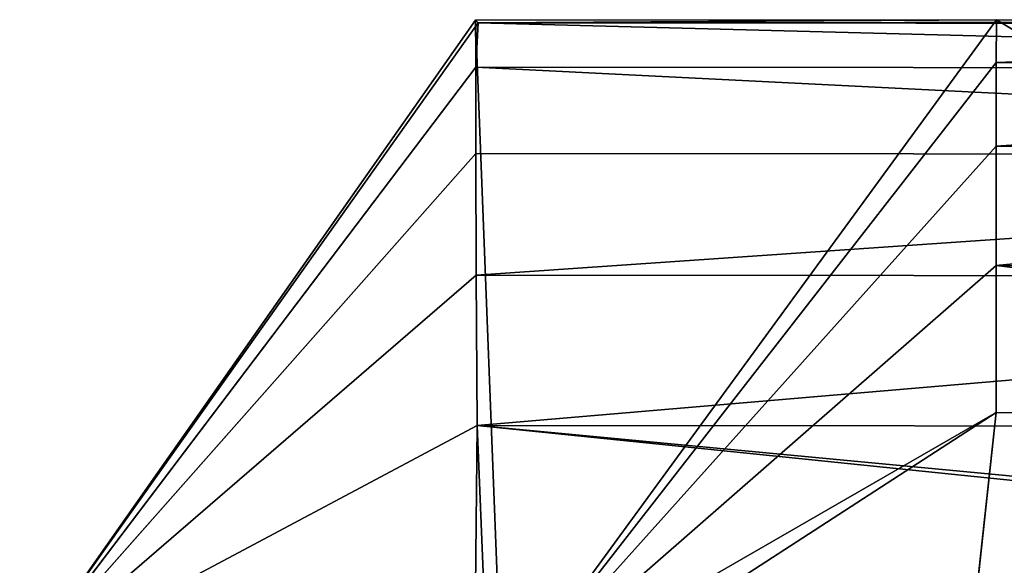
# Model space of a CAD drawing. Extents: x 0.49 to 5.66, y -0.98 to -0.23.
# Drawn here: x 0.49 to 0.66, y -0.58 to -0.49 of the extents above; entities that cross this region are included whole.
import ezdxf

# ---------------------------------------------------------------- set-up
doc = ezdxf.new("R2010")
doc.units = 0
doc.header["$MEASUREMENT"] = 0
doc.layers.get('0').update_dxf_attribs({"color": 13, "linetype": 'CONTINUOUS'})

msp = doc.modelspace()

# ---------------------------------------------------------------- linework, layer by layer
at = {"color": 254}
for p, q in [((0.4935549443126312, -0.6008421800627985, 0.3867085651989157), (0.5693182546791178, -0.4929727292070609, 0.3998856681008718)), ((0.6558871825620045, -0.4928868103155324, 0.4000003524420634), (0.5693182546791178, -0.4929727292070609, 0.3998856681008718)), ((0.5697684426265184, -0.4933936850222196, 0.371119468042906), (0.5693182546791178, -0.4929727292070609, 0.3998856681008718)), ((0.5693182546791178, -0.4929727292070609, 0.3998856681008718), (0.5736890238019612, -0.6055750599701284, 0.3861152900037581)), ((0.5695870906453919, -0.5603403202203268, 0.2851833527472394), (0.5693989158263193, -0.5353440374433163, 0.3000396697800909)), ((0.6558511365473692, -0.558170337155822, 0.4866180078597679), (0.6394739795026894, -0.7086425561587859, 0.373502902416547)), ((0.5706833767264996, -0.5875272588703666, 0.2790103987610166), (0.5695870906453919, -0.5603403202203268, 0.2851833527472394))]:
    msp.add_line(p, q, dxfattribs=at)
for p, q in [((0.5697684426265184, -0.4933936850222196, 0.371119468042906), (0.4935549443126312, -0.6008421800627985, 0.3867085651989157)), ((0.5693579224291767, -0.5007815544777188, 0.3442859858618306), (0.4935549443126312, -0.6008421800627985, 0.3867085651989157)), ((0.65587126332262, -0.4999788154023079, 0.4274127306535362), (0.5736890238019612, -0.6055750599701284, 0.3861152900037581)), ((0.5693789676481771, -0.515150226297628, 0.3198877082960365), (0.4935549443126312, -0.6008421800627985, 0.3867085651989157)), ((0.6558594694007311, -0.5139240111649457, 0.4520555108830209), (0.5736890238019612, -0.6055750599701284, 0.3861152900037581)), ((0.6558526045324413, -0.5337720555577548, 0.4722493283819915), (0.5736890238019612, -0.6055750599701284, 0.3861152900037581)), ((0.6558511365473692, -0.558170337155822, 0.4866180078597679), (0.5736890238019612, -0.6055750599701284, 0.3861152900037581)), ((0.5695870906453919, -0.5603403202203268, 0.2851833527472394), (0.4935549443126312, -0.6008421800627985, 0.3867085651989157))]:
    msp.add_line(p, q)
for points in [[(0.6558871825620045, -0.4928868103155324, 0.4000003524420634), (0.65587126332262, -0.4999788154023079, 0.4274127306535362)], [(0.5693789676481771, -0.515150226297628, 0.3198877082960365), (0.5693579224291767, -0.5007815544777188, 0.3442859858618306)], [(0.65587126332262, -0.4999788154023079, 0.4274127306535362), (0.6558594694007311, -0.5139240111649457, 0.4520555108830209)], [(0.5693989158263193, -0.5353440374433163, 0.3000396697800909), (0.5693789676481771, -0.515150226297628, 0.3198877082960365)], [(0.6558594694007311, -0.5139240111649457, 0.4520555108830209), (0.6558526045324413, -0.5337720555577548, 0.4722493283819915)], [(0.5692926265184184, -0.5873129056211042, 0.2792123001716291), (0.5695870906453919, -0.5603403202203268, 0.2851833527472394)]]:
    msp.add_polyline3d(points, dxfattribs=at)
at = {"color": 254, "extrusion": (0.999999551990324, 0.0001688095420043274, 0.0009314088736183456)}
msp.add_arc((-0.6007236776193146, 0.386126948831851, 0.5695938016687568), 0.1084645411659659, 337.00524237936, 351.7551870548724, dxfattribs=at)
at = {"color": 254, "extrusion": (0.9999998637479709, 0.0001242747828029557, 0.0005070106684817932)}
msp.add_arc((-0.6006231657407269, 0.3864394280901432, 0.6560256162125955), 0.1084645425679742, 52.00525147265308, 67.00525036218879, dxfattribs=at)

# ---------------------------------------------------------------- meshes
at = {"color": 254}
mesh = msp.add_polyface(dxfattribs=at)
corners = [(0.5693182546791178, -0.4929727292070609, 0.3998856681008718), (0.4935549443126312, -0.6008421800627985, 0.3867085651989157), (0.5697684426265184, -0.4933936850222196, 0.371119468042906)]
mesh.append_faces([[corners[k] for k in face] for face in [(0, 1, 2)]], dxfattribs={"color": 254})
mesh = msp.add_polyface(dxfattribs=at)
corners = [(0.5736890238019612, -0.6055750599701284, 0.3861152900037581), (0.4935549443126312, -0.6008421800627985, 0.3867085651989157), (0.5693182546791178, -0.4929727292070609, 0.3998856681008718)]
mesh.append_faces([[corners[k] for k in face] for face in [(0, 1, 2)]], dxfattribs={"color": 254})
mesh = msp.add_polyface(dxfattribs=at)
corners = [(0.5736890238019612, -0.6055750599701284, 0.3861152900037581), (0.4935549443126312, -0.6008421800627985, 0.3867085651989157), (0.5693182546791178, -0.4929727292070609, 0.3998856681008718)]
mesh.append_faces([[corners[k] for k in face] for face in [(0, 1, 2)]], dxfattribs={"color": 254})
mesh = msp.add_polyface(dxfattribs=at)
corners = [(0.5697684426265184, -0.4933936850222196, 0.371119468042906), (0.4935549443126312, -0.6008421800627985, 0.3867085651989157), (0.5693579224291767, -0.5007815544777188, 0.3442859858618306)]
mesh.append_faces([[corners[k] for k in face] for face in [(0, 1, 2)]], dxfattribs={"color": 254})
mesh = msp.add_polyface(dxfattribs=at)
corners = [(0.6558871825620045, -0.4928868103155324, 0.4000003524420634), (0.5693182546791178, -0.4929727292070609, 0.3998856681008718), (0.5697684426265184, -0.4933936850222196, 0.371119468042906)]
mesh.append_faces([[corners[k] for k in face] for face in [(0, 1, 2)]], dxfattribs={"color": 254})
mesh = msp.add_polyface(dxfattribs=at)
corners = [(0.6558871825620045, -0.4928868103155324, 0.4000003524420634), (0.5736890238019612, -0.6055750599701284, 0.3861152900037581), (0.5693182546791178, -0.4929727292070609, 0.3998856681008718)]
mesh.append_faces([[corners[k] for k in face] for face in [(0, 1, 2)]], dxfattribs={"color": 254})
mesh = msp.add_polyface(dxfattribs=at)
corners = [(0.8602519875412931, -0.5009933175768921, 0.3444596619191032), (0.5697684426265184, -0.4933936850222196, 0.371119468042906), (0.5693579224291767, -0.5007815544777188, 0.3442859858618306), (0.8606625077386951, -0.4936054481214072, 0.3712931441001786)]
mesh.append_faces([[corners[k] for k in face] for face in [(0, 1, 2), (1, 0, 3)]], dxfattribs={"vtx0": -1, "color": 254})
mesh = msp.add_polyface(dxfattribs=at)
corners = [(0.8532093232536475, -0.49318272809451, 0.4000526617012241), (0.6558871825620045, -0.4928868103155324, 0.4000003524420634), (0.5697684426265184, -0.4933936850222196, 0.371119468042906)]
mesh.append_faces([[corners[k] for k in face] for face in [(0, 1, 2)]], dxfattribs={"color": 254})
mesh = msp.add_polyface(dxfattribs=at)
corners = [(0.8606625077386951, -0.4936054481214072, 0.3712931441001786), (0.8532093232536475, -0.49318272809451, 0.4000526617012241), (0.5697684426265184, -0.4933936850222196, 0.371119468042906), (0.8576453209788966, -0.4931842561504354, 0.4000568862234815), (0.8602123197912803, -0.4931844923062485, 0.4000593441581373)]
mesh.append_faces([[corners[k] for k in face] for face in [(0, 1, 2), (3, 0, 4)]], dxfattribs={"vtx0": -1, "color": 254})
mesh.append_faces([[corners[k] for k in face] for face in [(1, 0, 3)]], dxfattribs={"vtx0": -1, "vtx1": -1, "color": 254})
mesh = msp.add_polyface(dxfattribs=at)
corners = [(0.6558871825620045, -0.4928868103155324, 0.4000003524420634), (0.65587126332262, -0.4999788154023079, 0.4274127306535362), (0.5736890238019612, -0.6055750599701284, 0.3861152900037581)]
mesh.append_faces([[corners[k] for k in face] for face in [(0, 1, 2)]], dxfattribs={"color": 254})
mesh = msp.add_polyface(dxfattribs=at)
corners = [(0.8351969423545498, -0.6008465701151025, 0.3868135460202637), (0.6558871825620045, -0.4928868103155324, 0.4000003524420634), (0.5736890238019612, -0.6055750599701284, 0.3861152900037581), (0.8532093232536475, -0.49318272809451, 0.4000526617012241), (0.8532539383861995, -0.6008375631710337, 0.3868243187981548)]
mesh.append_faces([[corners[k] for k in face] for face in [(0, 1, 2), (3, 0, 4)]], dxfattribs={"vtx0": -1, "color": 254})
mesh.append_faces([[corners[k] for k in face] for face in [(1, 0, 3)]], dxfattribs={"vtx0": -1, "vtx1": -1, "color": 254})
mesh = msp.add_polyface(dxfattribs=at)
corners = [(0.8532093232536475, -0.49318272809451, 0.4000526617012241), (0.65587126332262, -0.4999788154023079, 0.4274127306535362), (0.6558871825620045, -0.4928868103155324, 0.4000003524420634), (0.8576453209788966, -0.4931842561504354, 0.4000568862234815), (0.8602123197912803, -0.4931844923062485, 0.4000593441581373), (0.8601964005519562, -0.500276497393024, 0.4274717223696172)]
mesh.append_faces([[corners[k] for k in face] for face in [(0, 1, 2), (1, 4, 5)]], dxfattribs={"vtx0": -1, "color": 254})
mesh.append_faces([[corners[k] for k in face] for face in [(1, 0, 3), (1, 3, 4)]], dxfattribs={"vtx0": -1, "vtx2": -1, "color": 254})
mesh = msp.add_polyface(dxfattribs=at)
corners = [(0.5693579224291767, -0.5007815544777188, 0.3442859858618306), (0.4935549443126312, -0.6008421800627985, 0.3867085651989157), (0.5693789676481771, -0.515150226297628, 0.3198877082960365)]
mesh.append_faces([[corners[k] for k in face] for face in [(0, 1, 2)]], dxfattribs={"color": 254})
mesh = msp.add_polyface(dxfattribs=at)
corners = [(0.8602730327603467, -0.5153619893968084, 0.3200613843533091), (0.5693579224291767, -0.5007815544777188, 0.3442859858618306), (0.5693789676481771, -0.515150226297628, 0.3198877082960365), (0.8602519875412931, -0.5009933175768921, 0.3444596619191032)]
mesh.append_faces([[corners[k] for k in face] for face in [(0, 1, 2), (1, 0, 3)]], dxfattribs={"vtx0": -1, "color": 254})
mesh = msp.add_polyface(dxfattribs=at)
corners = [(0.65587126332262, -0.4999788154023079, 0.4274127306535362), (0.6558594694007311, -0.5139240111649457, 0.4520555108830209), (0.5736890238019612, -0.6055750599701284, 0.3861152900037581)]
mesh.append_faces([[corners[k] for k in face] for face in [(0, 1, 2)]], dxfattribs={"color": 254})
mesh = msp.add_polyface(dxfattribs=at)
corners = [(0.8601964005519562, -0.500276497393024, 0.4274717223696172), (0.6558594694007311, -0.5139240111649457, 0.4520555108830209), (0.65587126332262, -0.4999788154023079, 0.4274127306535362), (0.8601846066300034, -0.5142216931556689, 0.4521145025991018)]
mesh.append_faces([[corners[k] for k in face] for face in [(0, 1, 2), (1, 0, 3)]], dxfattribs={"vtx0": -1, "color": 254})
mesh = msp.add_polyface(dxfattribs=at)
corners = [(0.5693789676481771, -0.515150226297628, 0.3198877082960365), (0.4935549443126312, -0.6008421800627985, 0.3867085651989157), (0.5693989158263193, -0.5353440374433163, 0.3000396697800909)]
mesh.append_faces([[corners[k] for k in face] for face in [(0, 1, 2)]], dxfattribs={"color": 254})
mesh = msp.add_polyface(dxfattribs=at)
corners = [(0.5693989158263193, -0.5353440374433163, 0.3000396697800909), (0.8602730327603467, -0.5153619893968084, 0.3200613843533091), (0.5693789676481771, -0.515150226297628, 0.3198877082960365), (0.8602929809384321, -0.5355558005424967, 0.3002133458373564)]
mesh.append_faces([[corners[k] for k in face] for face in [(0, 1, 2), (1, 0, 3)]], dxfattribs={"vtx0": -1, "color": 254})
mesh = msp.add_polyface(dxfattribs=at)
corners = [(0.6558594694007311, -0.5139240111649457, 0.4520555108830209), (0.6558526045324413, -0.5337720555577548, 0.4722493283819915), (0.5736890238019612, -0.6055750599701284, 0.3861152900037581)]
mesh.append_faces([[corners[k] for k in face] for face in [(0, 1, 2)]], dxfattribs={"color": 254})
mesh = msp.add_polyface(dxfattribs=at)
corners = [(0.8601846066300034, -0.5142216931556689, 0.4521145025991018), (0.6558526045324413, -0.5337720555577548, 0.4722493283819915), (0.6558594694007311, -0.5139240111649457, 0.4520555108830209), (0.8601777417617811, -0.5340697375484709, 0.4723083200980795)]
mesh.append_faces([[corners[k] for k in face] for face in [(0, 1, 2), (1, 0, 3)]], dxfattribs={"vtx0": -1, "color": 254})
mesh = msp.add_polyface(dxfattribs=at)
corners = [(0.6558526045324413, -0.5337720555577548, 0.4722493283819915), (0.6558511365473692, -0.558170337155822, 0.4866180078597679), (0.5736890238019612, -0.6055750599701284, 0.3861152900037581)]
mesh.append_faces([[corners[k] for k in face] for face in [(0, 1, 2)]], dxfattribs={"color": 254})
mesh = msp.add_polyface(dxfattribs=at)
corners = [(0.6558526045324413, -0.5337720555577548, 0.4722493283819915), (0.860176273776645, -0.5584680191465239, 0.4866769995758631), (0.6558511365473692, -0.558170337155822, 0.4866180078597679), (0.8601777417617811, -0.5340697375484709, 0.4723083200980795)]
mesh.append_faces([[corners[k] for k in face] for face in [(0, 1, 2), (1, 0, 3)]], dxfattribs={"vtx0": -1, "color": 254})
mesh = msp.add_polyface(dxfattribs=at)
corners = [(0.5693989158263193, -0.5353440374433163, 0.3000396697800909), (0.4935549443126312, -0.6008421800627985, 0.3867085651989157), (0.5695870906453919, -0.5603403202203268, 0.2851833527472394)]
mesh.append_faces([[corners[k] for k in face] for face in [(0, 1, 2)]], dxfattribs={"color": 254})
mesh = msp.add_polyface(dxfattribs=at)
corners = [(0.5695870906453919, -0.5603403202203268, 0.2851833527472394), (0.8602929809384321, -0.5355558005424967, 0.3002133458373564), (0.5693989158263193, -0.5353440374433163, 0.3000396697800909), (0.860481155757558, -0.5605520833195001, 0.2853570288044978)]
mesh.append_faces([[corners[k] for k in face] for face in [(0, 1, 2), (1, 0, 3)]], dxfattribs={"vtx0": -1, "color": 254})
mesh = msp.add_polyface(dxfattribs=at)
corners = [(0.5693640226205545, -0.6142760002773358, 0.4943634415089662), (0.5736890238019612, -0.6055750599701284, 0.3861152900037581), (0.6558511365473692, -0.558170337155822, 0.4866180078597679)]
mesh.append_faces([[corners[k] for k in face] for face in [(0, 1, 2)]], dxfattribs={"color": 254})
mesh = msp.add_polyface(dxfattribs=at)
corners = [(0.860176273776645, -0.5584680191465239, 0.4866769995758631), (0.5693640226205545, -0.6142760002773358, 0.4943634415089662), (0.6558511365473692, -0.558170337155822, 0.4866180078597679)]
mesh.append_faces([[corners[k] for k in face] for face in [(0, 1, 2)]], dxfattribs={"color": 254})
mesh = msp.add_polyface(dxfattribs=at)
corners = [(0.8601803027153849, -0.5857538353789735, 0.4942413392713831), (0.5693640226205545, -0.6142760002773358, 0.4943634415089662), (0.860176273776645, -0.5584680191465239, 0.4866769995758631)]
mesh.append_faces([[corners[k] for k in face] for face in [(0, 1, 2)]], dxfattribs={"color": 254})
mesh = msp.add_polyface(dxfattribs=at)
corners = [(0.6558511365473692, -0.558170337155822, 0.4866180078597679), (0.5736890238019612, -0.6055750599701284, 0.3861152900037581), (0.6394739795026894, -0.7086425561587859, 0.373502902416547)]
mesh.append_faces([[corners[k] for k in face] for face in [(0, 1, 2)]], dxfattribs={"color": 254})
mesh = msp.add_polyface(dxfattribs=at)
corners = [(0.5695870906453919, -0.5603403202203268, 0.2851833527472394), (0.4935549443126312, -0.6008421800627985, 0.3867085651989157), (0.5692926265184184, -0.5873129056211042, 0.2792123001716291)]
mesh.append_faces([[corners[k] for k in face] for face in [(0, 1, 2)]], dxfattribs={"color": 254})
mesh = msp.add_polyface(dxfattribs=at)
corners = [(0.5706833767264996, -0.5875272588703666, 0.2790103987610166), (0.5695870906453919, -0.5603403202203268, 0.2851833527472394), (0.5692926265184184, -0.5873129056211042, 0.2792123001716291)]
mesh.append_faces([[corners[k] for k in face] for face in [(0, 1, 2)]], dxfattribs={"color": 254})
mesh = msp.add_polyface(dxfattribs=at)
corners = [(0.8352643232658536, -0.5876181945363328, 0.279158705340258), (0.5695870906453919, -0.5603403202203268, 0.2851833527472394), (0.5706833767264996, -0.5875272588703666, 0.2790103987610166)]
mesh.append_faces([[corners[k] for k in face] for face in [(0, 1, 2)]], dxfattribs={"color": 254})
mesh = msp.add_polyface(dxfattribs=at)
corners = [(0.8577573170226884, -0.5876107156481964, 0.2791737026404206), (0.5695870906453919, -0.5603403202203268, 0.2851833527472394), (0.8352643232658536, -0.5876181945363328, 0.279158705340258)]
mesh.append_faces([[corners[k] for k in face] for face in [(0, 1, 2)]], dxfattribs={"color": 254})
mesh = msp.add_polyface(dxfattribs=at)
corners = [(0.8577573170226884, -0.5876107156481964, 0.2791737026404206), (0.860481155757558, -0.5605520833195001, 0.2853570288044978), (0.5695870906453919, -0.5603403202203268, 0.2851833527472394), (0.8603243158350864, -0.5876109518040167, 0.2791761605750693)]
mesh.append_faces([[corners[k] for k in face] for face in [(0, 1, 2), (1, 0, 3)]], dxfattribs={"vtx0": -1, "color": 254})

doc.saveas('drawing.dxf')
